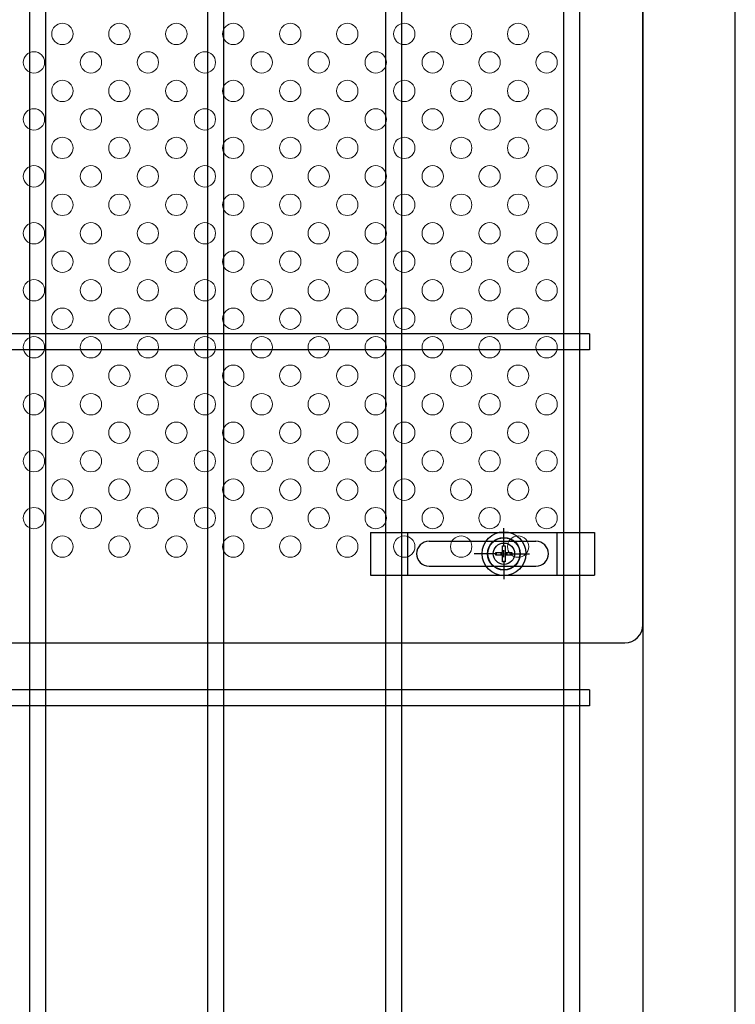
# Model space of a CAD drawing. Units: millimetres. Extents: x 8713 to 17623, y -200 to 6100.
# Drawn here: x 14430 to 14631, y 2644 to 2920 of the extents above; entities that cross this region are included whole.
import ezdxf

# ---------------------------------------------------------------- set-up
doc = ezdxf.new("R2010")
doc.units = ezdxf.units.MM
doc.header["$LTSCALE"] = 50
doc.header["$MEASUREMENT"] = 0
for name, color, linetype in [('NEO', 152, 'Continuous'), ('固定金具', 41, 'Continuous'), ('外形線', 7, 'Continuous'), ('新目隠大2', 61, 'Continuous')]:
    doc.layers.add(name, color=color, linetype=linetype)
doc.layers.add('穴パン大', color=7, linetype='Continuous', lineweight=9)

msp = doc.modelspace()

# ---------------------------------------------------------------- linework, layer by layer
at = {"layer": 'NEO'}
for p, q in [((14582.766, 4060.238), (14582.766, 2099.238)), ((14587.266, 4060.238), (14587.266, 2099.238)), ((14432.766, 3527.488), (14432.766, 2527.488)), ((14437.266, 3527.488), (14437.266, 2527.488)), ((14482.766, 3333.238), (14482.766, 2727.488)), ((14487.266, 3333.238), (14487.266, 2727.488)), ((14532.766, 3333.238), (14532.766, 2727.488)), ((14537.266, 3333.238), (14537.266, 2727.488)), ((14590.016, 2831.988), (13580.016, 2831.988)), ((14590.016, 2831.988), (14590.016, 2827.488)), ((14590.016, 2827.488), (13580.016, 2827.488)), ((14482.766, 2743.238), (14482.766, 2527.488)), ((14487.266, 2743.238), (14487.266, 2527.488)), ((14532.766, 2743.238), (14532.766, 2099.238)), ((14537.266, 2743.238), (14537.266, 2099.238)), ((14590.016, 2731.988), (13580.016, 2731.988)), ((14590.016, 2731.988), (14590.016, 2727.488)), ((14590.016, 2727.488), (13580.016, 2727.488))]:
    msp.add_line(p, q, dxfattribs=at)
at = {"layer": '固定金具'}
for p, q in [((14566.021, 2772.241), (14566.021, 2777.387)), ((14528.511, 2776.241), (14528.511, 2764.241)), ((14528.511, 2776.241), (14591.511, 2776.241)), ((14539.011, 2764.241), (14539.011, 2776.241)), ((14566.021, 2772.241), (14566.021, 2774.241)), ((14581.011, 2764.241), (14581.011, 2776.241)), ((14591.511, 2776.241), (14591.511, 2764.241)), ((14545.011, 2773.741), (14575.011, 2773.741)), ((14565.659, 2772.467), (14566.383, 2772.467)), ((14565.659, 2770.603), (14565.659, 2772.467)), ((14565.659, 2770.603), (14565.659, 2772.467)), ((14565.659, 2770.603), (14565.659, 2772.467)), ((14565.659, 2770.603), (14565.659, 2772.467)), ((14565.659, 2770.603), (14565.659, 2772.467)), ((14565.659, 2770.603), (14565.659, 2772.467)), ((14565.659, 2772.467), (14566.383, 2772.467)), ((14565.659, 2772.467), (14566.383, 2772.467)), ((14565.659, 2772.467), (14566.383, 2772.467)), ((14565.659, 2772.467), (14566.383, 2772.467)), ((14565.659, 2772.467), (14566.383, 2772.467)), ((14566.021, 2769.241), (14566.021, 2771.241)), ((14566.021, 2769.241), (14566.021, 2771.241)), ((14566.383, 2772.467), (14566.383, 2770.603)), ((14566.383, 2772.467), (14566.383, 2770.603)), ((14566.383, 2772.467), (14566.383, 2770.603)), ((14566.383, 2772.467), (14566.383, 2770.603)), ((14566.383, 2772.467), (14566.383, 2770.603)), ((14566.383, 2772.467), (14566.383, 2770.603)), ((14562.825, 2770.241), (14557.679, 2770.241)), ((14564.021, 2770.241), (14562.021, 2770.241)), ((14563.795, 2770.603), (14565.659, 2770.603)), ((14563.795, 2769.878), (14563.795, 2770.603)), ((14563.795, 2770.603), (14565.659, 2770.603)), ((14563.795, 2769.878), (14563.795, 2770.603)), ((14563.795, 2770.603), (14565.659, 2770.603)), ((14563.795, 2769.878), (14563.795, 2770.603)), ((14563.795, 2769.878), (14563.795, 2770.603)), ((14563.795, 2770.603), (14565.659, 2770.603)), ((14563.795, 2770.603), (14565.659, 2770.603)), ((14563.795, 2769.878), (14563.795, 2770.603)), ((14563.795, 2769.878), (14563.795, 2770.603)), ((14563.795, 2770.603), (14565.659, 2770.603)), ((14565.659, 2769.878), (14563.795, 2769.878)), ((14565.659, 2769.878), (14563.795, 2769.878)), ((14565.659, 2769.878), (14563.795, 2769.878)), ((14565.659, 2769.878), (14563.795, 2769.878)), ((14565.659, 2769.878), (14563.795, 2769.878)), ((14565.659, 2769.878), (14563.795, 2769.878)), ((14565.021, 2770.241), (14567.021, 2770.241)), ((14565.021, 2770.241), (14567.021, 2770.241)), ((14565.659, 2768.015), (14565.659, 2769.878)), ((14565.659, 2768.015), (14565.659, 2769.878)), ((14565.659, 2768.015), (14565.659, 2769.878)), ((14565.659, 2768.015), (14565.659, 2769.878)), ((14565.659, 2768.015), (14565.659, 2769.878)), ((14565.659, 2768.015), (14565.659, 2769.878)), ((14566.383, 2770.603), (14568.247, 2770.603)), ((14566.383, 2770.603), (14568.247, 2770.603)), ((14566.383, 2770.603), (14568.247, 2770.603)), ((14566.383, 2770.603), (14568.247, 2770.603)), ((14566.383, 2770.603), (14568.247, 2770.603)), ((14566.383, 2770.603), (14568.247, 2770.603)), ((14566.383, 2769.878), (14566.383, 2768.015)), ((14566.383, 2769.878), (14566.383, 2768.015)), ((14566.383, 2769.878), (14566.383, 2768.015)), ((14566.383, 2769.878), (14566.383, 2768.015)), ((14566.383, 2769.878), (14566.383, 2768.015)), ((14566.383, 2769.878), (14566.383, 2768.015)), ((14568.247, 2769.878), (14566.383, 2769.878)), ((14568.247, 2769.878), (14566.383, 2769.878)), ((14568.247, 2769.878), (14566.383, 2769.878)), ((14568.247, 2769.878), (14566.383, 2769.878)), ((14568.247, 2769.878), (14566.383, 2769.878)), ((14568.247, 2769.878), (14566.383, 2769.878)), ((14568.021, 2770.241), (14573.167, 2770.241)), ((14568.021, 2770.241), (14570.021, 2770.241)), ((14568.247, 2770.603), (14568.247, 2769.878)), ((14568.247, 2770.603), (14568.247, 2769.878)), ((14568.247, 2770.603), (14568.247, 2769.878)), ((14568.247, 2770.603), (14568.247, 2769.878)), ((14568.247, 2770.603), (14568.247, 2769.878)), ((14568.247, 2770.603), (14568.247, 2769.878)), ((14568.951, 2770.241), (14568.951, 2770.241)), ((14545.011, 2766.741), (14575.011, 2766.741)), ((14566.383, 2768.015), (14565.659, 2768.015)), ((14566.383, 2768.015), (14565.659, 2768.015)), ((14566.383, 2768.015), (14565.659, 2768.015)), ((14566.383, 2768.015), (14565.659, 2768.015)), ((14566.383, 2768.015), (14565.659, 2768.015)), ((14566.383, 2768.015), (14565.659, 2768.015)), ((14566.021, 2768.241), (14566.021, 2766.241)), ((14566.021, 2768.241), (14566.021, 2763.095)), ((14528.511, 2764.241), (14591.511, 2764.241))]:
    msp.add_line(p, q, dxfattribs=at)
for radius in [6.146, 6.146, 6.146, 6.146, 6.146, 4.594, 4.594, 4.594, 4.594, 4.594, 4.594, 3]:
    msp.add_circle((14566.021, 2770.241), radius, dxfattribs=at)
for centre, start, end in [((14545.011, 2770.241), 90, 180), ((14575.011, 2770.241), 0, 90), ((14545.011, 2770.241), 180, 270), ((14575.011, 2770.241), 270, 0)]:
    msp.add_arc(centre, 3.5, start, end, dxfattribs=at)
at = {"layer": '外形線'}
for p, q in [((14631.016, 2088.738), (14631.016, 3999.738)), ((14605.016, 2991.282), (14605.016, 2088.738))]:
    msp.add_line(p, q, dxfattribs=at)
at = {"layer": '新目隠大2'}
for p, q in [((14605.016, 2750.241), (14605.016, 3338.241)), ((14146.021, 2745.241), (14600.016, 2745.241))]:
    msp.add_line(p, q, dxfattribs=at)
at = {"layer": '新目隠大2', "linetype": 'Continuous'}
msp.add_circle((14566.021, 2770.241), 4.5, dxfattribs=at)
at = {"layer": '新目隠大2'}
msp.add_arc((14600.016, 2750.241), 5, 270, 0, dxfattribs=at)
at = {"layer": '穴パン大', "color": 7, "linetype": 'Continuous'}
for centre in [(14442.016, 2916.241), (14442.016, 2916.241), (14458.016, 2916.241), (14458.016, 2916.241), (14474.016, 2916.241), (14474.016, 2916.241), (14490.016, 2916.241), (14490.016, 2916.241), (14506.016, 2916.241), (14506.016, 2916.241), (14522.016, 2916.241), (14522.016, 2916.241), (14538.016, 2916.241), (14538.016, 2916.241), (14554.016, 2916.241), (14554.016, 2916.241), (14570.016, 2916.241), (14570.016, 2916.241), (14434.016, 2908.241), (14434.016, 2908.241), (14434.016, 2908.241), (14434.016, 2908.241), (14450.016, 2908.241), (14450.016, 2908.241), (14450.016, 2908.241), (14450.016, 2908.241), (14466.016, 2908.241), (14466.016, 2908.241), (14466.016, 2908.241), (14466.016, 2908.241), (14482.016, 2908.241), (14482.016, 2908.241), (14482.016, 2908.241), (14482.016, 2908.241), (14498.016, 2908.241), (14498.016, 2908.241), (14498.016, 2908.241), (14498.016, 2908.241), (14514.016, 2908.241), (14514.016, 2908.241), (14514.016, 2908.241), (14514.016, 2908.241), (14530.016, 2908.241), (14530.016, 2908.241), (14530.016, 2908.241), (14530.016, 2908.241), (14546.016, 2908.241), (14546.016, 2908.241), (14546.016, 2908.241), (14546.016, 2908.241), (14562.016, 2908.241), (14562.016, 2908.241), (14562.016, 2908.241), (14562.016, 2908.241), (14578.016, 2908.241), (14578.016, 2908.241), (14578.016, 2908.241), (14578.016, 2908.241), (14442.016, 2900.241), (14442.016, 2900.241), (14458.016, 2900.241), (14458.016, 2900.241), (14474.016, 2900.241), (14474.016, 2900.241), (14490.016, 2900.241), (14490.016, 2900.241), (14506.016, 2900.241), (14506.016, 2900.241), (14522.016, 2900.241), (14522.016, 2900.241), (14538.016, 2900.241), (14538.016, 2900.241), (14554.016, 2900.241), (14554.016, 2900.241), (14570.016, 2900.241), (14570.016, 2900.241), (14434.016, 2892.241), (14434.016, 2892.241), (14434.016, 2892.241), (14434.016, 2892.241), (14450.016, 2892.241), (14450.016, 2892.241), (14450.016, 2892.241), (14450.016, 2892.241), (14466.016, 2892.241), (14466.016, 2892.241), (14466.016, 2892.241), (14466.016, 2892.241), (14482.016, 2892.241), (14482.016, 2892.241), (14482.016, 2892.241), (14482.016, 2892.241), (14498.016, 2892.241), (14498.016, 2892.241), (14498.016, 2892.241), (14498.016, 2892.241), (14514.016, 2892.241), (14514.016, 2892.241), (14514.016, 2892.241), (14514.016, 2892.241), (14530.016, 2892.241), (14530.016, 2892.241), (14530.016, 2892.241), (14530.016, 2892.241), (14546.016, 2892.241), (14546.016, 2892.241), (14546.016, 2892.241), (14546.016, 2892.241), (14562.016, 2892.241), (14562.016, 2892.241), (14562.016, 2892.241), (14562.016, 2892.241), (14578.016, 2892.241), (14578.016, 2892.241), (14578.016, 2892.241), (14578.016, 2892.241), (14442.016, 2884.241), (14442.016, 2884.241), (14458.016, 2884.241), (14458.016, 2884.241), (14474.016, 2884.241), (14474.016, 2884.241), (14490.016, 2884.241), (14490.016, 2884.241), (14506.016, 2884.241), (14506.016, 2884.241), (14522.016, 2884.241), (14522.016, 2884.241), (14538.016, 2884.241), (14538.016, 2884.241), (14554.016, 2884.241), (14554.016, 2884.241), (14570.016, 2884.241), (14570.016, 2884.241), (14434.016, 2876.241), (14434.016, 2876.241), (14434.016, 2876.241), (14434.016, 2876.241), (14450.016, 2876.241), (14450.016, 2876.241), (14450.016, 2876.241), (14450.016, 2876.241), (14466.016, 2876.241), (14466.016, 2876.241), (14466.016, 2876.241), (14466.016, 2876.241), (14482.016, 2876.241), (14482.016, 2876.241), (14482.016, 2876.241), (14482.016, 2876.241), (14498.016, 2876.241), (14498.016, 2876.241), (14498.016, 2876.241), (14498.016, 2876.241), (14514.016, 2876.241), (14514.016, 2876.241), (14514.016, 2876.241), (14514.016, 2876.241), (14530.016, 2876.241), (14530.016, 2876.241), (14530.016, 2876.241), (14530.016, 2876.241), (14546.016, 2876.241), (14546.016, 2876.241), (14546.016, 2876.241), (14546.016, 2876.241), (14562.016, 2876.241), (14562.016, 2876.241), (14562.016, 2876.241), (14562.016, 2876.241), (14578.016, 2876.241), (14578.016, 2876.241), (14578.016, 2876.241), (14578.016, 2876.241), (14442.016, 2868.241), (14442.016, 2868.241), (14458.016, 2868.241), (14458.016, 2868.241), (14474.016, 2868.241), (14474.016, 2868.241), (14490.016, 2868.241), (14490.016, 2868.241), (14506.016, 2868.241), (14506.016, 2868.241), (14522.016, 2868.241), (14522.016, 2868.241), (14538.016, 2868.241), (14538.016, 2868.241), (14554.016, 2868.241), (14554.016, 2868.241), (14570.016, 2868.241), (14570.016, 2868.241), (14434.016, 2860.241), (14434.016, 2860.241), (14434.016, 2860.241), (14434.016, 2860.241), (14450.016, 2860.241), (14450.016, 2860.241), (14450.016, 2860.241), (14450.016, 2860.241), (14466.016, 2860.241), (14466.016, 2860.241), (14466.016, 2860.241), (14466.016, 2860.241), (14482.016, 2860.241), (14482.016, 2860.241), (14482.016, 2860.241), (14482.016, 2860.241), (14498.016, 2860.241), (14498.016, 2860.241), (14498.016, 2860.241), (14498.016, 2860.241), (14514.016, 2860.241), (14514.016, 2860.241), (14514.016, 2860.241), (14514.016, 2860.241), (14530.016, 2860.241), (14530.016, 2860.241), (14530.016, 2860.241), (14530.016, 2860.241), (14546.016, 2860.241), (14546.016, 2860.241), (14546.016, 2860.241), (14546.016, 2860.241), (14562.016, 2860.241), (14562.016, 2860.241), (14562.016, 2860.241), (14562.016, 2860.241), (14578.016, 2860.241), (14578.016, 2860.241), (14578.016, 2860.241), (14578.016, 2860.241), (14442.016, 2852.241), (14442.016, 2852.241), (14458.016, 2852.241), (14458.016, 2852.241), (14474.016, 2852.241), (14474.016, 2852.241), (14490.016, 2852.241), (14490.016, 2852.241), (14506.016, 2852.241), (14506.016, 2852.241), (14522.016, 2852.241), (14522.016, 2852.241), (14538.016, 2852.241), (14538.016, 2852.241), (14554.016, 2852.241), (14554.016, 2852.241), (14570.016, 2852.241), (14570.016, 2852.241), (14434.016, 2844.241), (14434.016, 2844.241), (14434.016, 2844.241), (14434.016, 2844.241), (14450.016, 2844.241), (14450.016, 2844.241), (14450.016, 2844.241), (14450.016, 2844.241), (14466.016, 2844.241), (14466.016, 2844.241), (14466.016, 2844.241), (14466.016, 2844.241), (14482.016, 2844.241), (14482.016, 2844.241), (14482.016, 2844.241), (14482.016, 2844.241), (14498.016, 2844.241), (14498.016, 2844.241), (14498.016, 2844.241), (14498.016, 2844.241), (14514.016, 2844.241), (14514.016, 2844.241), (14514.016, 2844.241), (14514.016, 2844.241), (14530.016, 2844.241), (14530.016, 2844.241), (14530.016, 2844.241), (14530.016, 2844.241), (14546.016, 2844.241), (14546.016, 2844.241), (14546.016, 2844.241), (14546.016, 2844.241), (14562.016, 2844.241), (14562.016, 2844.241), (14562.016, 2844.241), (14562.016, 2844.241), (14578.016, 2844.241), (14578.016, 2844.241), (14578.016, 2844.241), (14578.016, 2844.241), (14442.016, 2836.241), (14442.016, 2836.241), (14458.016, 2836.241), (14458.016, 2836.241), (14474.016, 2836.241), (14474.016, 2836.241), (14490.016, 2836.241), (14490.016, 2836.241), (14506.016, 2836.241), (14506.016, 2836.241), (14522.016, 2836.241), (14522.016, 2836.241), (14538.016, 2836.241), (14538.016, 2836.241), (14554.016, 2836.241), (14554.016, 2836.241), (14570.016, 2836.241), (14570.016, 2836.241), (14434.016, 2828.241), (14434.016, 2828.241), (14434.016, 2828.241), (14434.016, 2828.241), (14450.016, 2828.241), (14450.016, 2828.241), (14450.016, 2828.241), (14450.016, 2828.241), (14466.016, 2828.241), (14466.016, 2828.241), (14466.016, 2828.241), (14466.016, 2828.241), (14482.016, 2828.241), (14482.016, 2828.241), (14482.016, 2828.241), (14482.016, 2828.241), (14498.016, 2828.241), (14498.016, 2828.241), (14498.016, 2828.241), (14498.016, 2828.241), (14514.016, 2828.241), (14514.016, 2828.241), (14514.016, 2828.241), (14514.016, 2828.241), (14530.016, 2828.241), (14530.016, 2828.241), (14530.016, 2828.241), (14530.016, 2828.241), (14546.016, 2828.241), (14546.016, 2828.241), (14546.016, 2828.241), (14546.016, 2828.241), (14562.016, 2828.241), (14562.016, 2828.241), (14562.016, 2828.241), (14562.016, 2828.241), (14578.016, 2828.241), (14578.016, 2828.241), (14578.016, 2828.241), (14578.016, 2828.241), (14442.016, 2820.241), (14442.016, 2820.241), (14458.016, 2820.241), (14458.016, 2820.241), (14474.016, 2820.241), (14474.016, 2820.241), (14490.016, 2820.241), (14490.016, 2820.241), (14506.016, 2820.241), (14506.016, 2820.241), (14522.016, 2820.241), (14522.016, 2820.241), (14538.016, 2820.241), (14538.016, 2820.241), (14554.016, 2820.241), (14554.016, 2820.241), (14570.016, 2820.241), (14570.016, 2820.241), (14434.016, 2812.241), (14434.016, 2812.241), (14434.016, 2812.241), (14434.016, 2812.241), (14450.016, 2812.241), (14450.016, 2812.241), (14450.016, 2812.241), (14450.016, 2812.241), (14466.016, 2812.241), (14466.016, 2812.241), (14466.016, 2812.241), (14466.016, 2812.241), (14482.016, 2812.241), (14482.016, 2812.241), (14482.016, 2812.241), (14482.016, 2812.241), (14498.016, 2812.241), (14498.016, 2812.241), (14498.016, 2812.241), (14498.016, 2812.241), (14514.016, 2812.241), (14514.016, 2812.241), (14514.016, 2812.241), (14514.016, 2812.241), (14530.016, 2812.241), (14530.016, 2812.241), (14530.016, 2812.241), (14530.016, 2812.241), (14546.016, 2812.241), (14546.016, 2812.241), (14546.016, 2812.241), (14546.016, 2812.241), (14562.016, 2812.241), (14562.016, 2812.241), (14562.016, 2812.241), (14562.016, 2812.241), (14578.016, 2812.241), (14578.016, 2812.241), (14578.016, 2812.241), (14578.016, 2812.241), (14442.016, 2804.241), (14442.016, 2804.241), (14458.016, 2804.241), (14458.016, 2804.241), (14474.016, 2804.241), (14474.016, 2804.241), (14490.016, 2804.241), (14490.016, 2804.241), (14506.016, 2804.241), (14506.016, 2804.241), (14522.016, 2804.241), (14522.016, 2804.241), (14538.016, 2804.241), (14538.016, 2804.241), (14554.016, 2804.241), (14554.016, 2804.241), (14570.016, 2804.241), (14570.016, 2804.241), (14434.016, 2796.241), (14434.016, 2796.241), (14434.016, 2796.241), (14434.016, 2796.241), (14450.016, 2796.241), (14450.016, 2796.241), (14450.016, 2796.241), (14450.016, 2796.241), (14466.016, 2796.241), (14466.016, 2796.241), (14466.016, 2796.241), (14466.016, 2796.241), (14482.016, 2796.241), (14482.016, 2796.241), (14482.016, 2796.241), (14482.016, 2796.241), (14498.016, 2796.241), (14498.016, 2796.241), (14498.016, 2796.241), (14498.016, 2796.241), (14514.016, 2796.241), (14514.016, 2796.241), (14514.016, 2796.241), (14514.016, 2796.241), (14530.016, 2796.241), (14530.016, 2796.241), (14530.016, 2796.241), (14530.016, 2796.241), (14546.016, 2796.241), (14546.016, 2796.241), (14546.016, 2796.241), (14546.016, 2796.241), (14562.016, 2796.241), (14562.016, 2796.241), (14562.016, 2796.241), (14562.016, 2796.241), (14578.016, 2796.241), (14578.016, 2796.241), (14578.016, 2796.241), (14578.016, 2796.241), (14442.016, 2788.241), (14442.016, 2788.241), (14458.016, 2788.241), (14458.016, 2788.241), (14474.016, 2788.241), (14474.016, 2788.241), (14490.016, 2788.241), (14490.016, 2788.241), (14506.016, 2788.241), (14506.016, 2788.241), (14522.016, 2788.241), (14522.016, 2788.241), (14538.016, 2788.241), (14538.016, 2788.241), (14554.016, 2788.241), (14554.016, 2788.241), (14570.016, 2788.241), (14570.016, 2788.241), (14434.016, 2780.241), (14434.016, 2780.241), (14434.016, 2780.241), (14434.016, 2780.241), (14450.016, 2780.241), (14450.016, 2780.241), (14450.016, 2780.241), (14450.016, 2780.241), (14466.016, 2780.241), (14466.016, 2780.241), (14466.016, 2780.241), (14466.016, 2780.241), (14482.016, 2780.241), (14482.016, 2780.241), (14482.016, 2780.241), (14482.016, 2780.241), (14498.016, 2780.241), (14498.016, 2780.241), (14498.016, 2780.241), (14498.016, 2780.241), (14514.016, 2780.241), (14514.016, 2780.241), (14514.016, 2780.241), (14514.016, 2780.241), (14530.016, 2780.241), (14530.016, 2780.241), (14530.016, 2780.241), (14530.016, 2780.241), (14546.016, 2780.241), (14546.016, 2780.241), (14546.016, 2780.241), (14546.016, 2780.241), (14562.016, 2780.241), (14562.016, 2780.241), (14562.016, 2780.241), (14562.016, 2780.241), (14578.016, 2780.241), (14578.016, 2780.241), (14578.016, 2780.241), (14578.016, 2780.241), (14442.016, 2772.241), (14442.016, 2772.241), (14458.016, 2772.241), (14458.016, 2772.241), (14474.016, 2772.241), (14474.016, 2772.241), (14490.016, 2772.241), (14490.016, 2772.241), (14506.016, 2772.241), (14506.016, 2772.241), (14522.016, 2772.241), (14522.016, 2772.241), (14538.016, 2772.241), (14538.016, 2772.241), (14554.016, 2772.241), (14554.016, 2772.241), (14570.016, 2772.241), (14570.016, 2772.241)]:
    msp.add_circle(centre, 3, dxfattribs=at)

doc.saveas('drawing.dxf')
